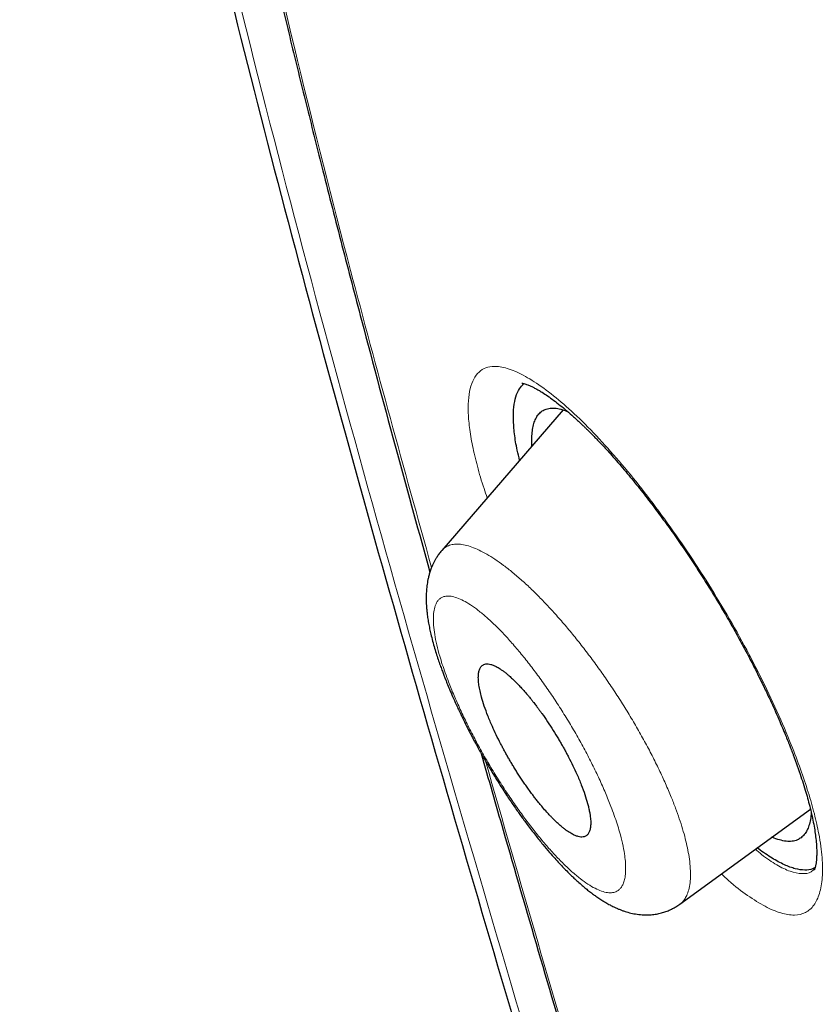
# Model space of a CAD drawing. Units: millimetres. Extents: x 8 to 473, y 11 to 654.
# Drawn here: x 375 to 382, y 198 to 207 of the extents above; entities that cross this region are included whole.
import ezdxf

# ---------------------------------------------------------------- set-up
doc = ezdxf.new("R2010")
doc.units = ezdxf.units.MM

msp = doc.modelspace()

# ---------------------------------------------------------------- linework, layer by layer
at = {"color": 7, "linetype": 'Continuous', "lineweight": 30}
for p, q in [((379.6196, 203.4913), (378.5027, 202.1993)), ((378.503, 202.1978), (378.5036, 202.1985)), ((380.6902, 198.9479), (381.8897, 199.822))]:
    msp.add_line(p, q, dxfattribs=at)
at = {"color": 8, "linetype": 'Continuous', "lineweight": 0}
msp.add_arc((380.1562, 203.1254), 0.1032, 188.43347, 220.83842, dxfattribs=at)
at = {"color": 7, "linetype": 'Continuous', "lineweight": 30}
for points, knots in [([(461.4343, 127.8744), (461.5028, 128.5627), (461.6393, 129.9326), (461.5397, 132.2118), (461.2898, 134.581), (460.9014, 137.0323), (460.3617, 139.7996), (459.6453, 142.8964), (458.7444, 146.3221), (457.6424, 150.206), (456.3447, 154.5431), (454.9302, 159.3122), (453.4496, 164.132), (451.8166, 169.0606), (450.26, 173.2838), (448.8522, 176.7547), (447.6792, 179.4251), (446.3576, 182.1693), (444.8471, 184.9928), (443.2049, 187.7272), (441.4397, 190.3395), (439.5907, 192.787), (437.5671, 195.1633), (435.4395, 197.4214), (433.265, 199.5544), (430.7073, 201.9013), (427.7673, 204.412), (424.4579, 207.0336), (421.1659, 209.4809), (417.8983, 211.771), (414.664, 213.894), (411.4751, 215.8488), (408.338, 217.6554), (405.2417, 219.3719), (402.1573, 221.0766), (399.0852, 222.7098), (396.0436, 224.2145), (393.0598, 225.5415), (390.1579, 226.6715), (387.3493, 227.6059), (384.6502, 228.3104), (382.3814, 228.6889), (380.5285, 228.788), (379.054, 228.6783), (377.7344, 228.3298), (376.6343, 227.685), (375.8051, 226.7211), (375.2059, 225.4174), (374.8688, 224.0286), (374.8192, 222.9724), (374.8004, 222.5711)], [0, 0, 0, 0, 0.0200047, 0.0398126, 0.0594823, 0.0790442, 0.098539, 0.1240032, 0.1493793, 0.1746635, 0.2089867, 0.2432628, 0.2776948, 0.3122934, 0.3470638, 0.3645565, 0.3821766, 0.3999474, 0.417905, 0.4360854, 0.4514078, 0.4669063, 0.4824142, 0.4977299, 0.5128612, 0.5278497, 0.5501285, 0.5722459, 0.5942634, 0.6162413, 0.6382062, 0.660093, 0.6818368, 0.7033851, 0.7249325, 0.7466767, 0.7685648, 0.7905255, 0.8125089, 0.8345238, 0.8566401, 0.8789195, 0.893908, 0.9090407, 0.9243532, 0.9398664, 0.9553564, 0.9706894, 0.9888644, 1, 1, 1, 1]), ([(459.2222, 127.7834), (459.279, 128.3336), (459.3924, 129.4332), (459.3537, 131.2404), (459.2029, 133.1259), (458.9459, 135.0845), (458.6061, 137.0963), (458.1198, 139.5444), (457.444, 142.4532), (456.5504, 145.8362), (455.5256, 149.4267), (454.3873, 153.2102), (453.1931, 157.1632), (451.9702, 161.1366), (450.6689, 165.1609), (449.2429, 169.2583), (447.9127, 172.7478), (446.7404, 175.5931), (445.7907, 177.7591), (444.7549, 179.9606), (443.6155, 182.1989), (442.3526, 184.4722), (441.0655, 186.5811), (439.779, 188.5047), (438.5312, 190.231), (437.1895, 191.9343), (435.6066, 193.7805), (433.7754, 195.7367), (431.7133, 197.7753), (429.4721, 199.8488), (427.0635, 201.9417), (424.497, 204.0378), (421.9262, 206.0238), (419.3606, 207.9095), (416.5941, 209.8481), (413.6375, 211.7986), (410.5048, 213.7281), (407.4068, 215.5186), (404.335, 217.224), (401.2742, 218.913), (398.2378, 220.5209), (395.2467, 221.9921), (392.5157, 223.1967), (390.0459, 224.1619), (387.8266, 224.9278), (385.6774, 225.5555), (383.6119, 226.0252), (381.7621, 226.2952), (380.1355, 226.3661), (378.7339, 226.2476), (377.5948, 225.9367), (376.7116, 225.4582), (376.0551, 224.8609), (375.5363, 224.1143), (375.1031, 223.1429), (374.7939, 221.9195), (374.6336, 220.4353), (374.6208, 218.8354), (374.7274, 217.1489), (374.9311, 215.3964), (375.3048, 212.9936), (375.9234, 209.8987), (376.8482, 206.079), (377.9052, 202.1902), (379.0464, 198.262), (380.2194, 194.3206), (381.3492, 190.5854), (382.4801, 187.0244), (383.6278, 183.6312), (384.8807, 180.1829), (386.1041, 177.1008), (386.9838, 174.9915), (387.4082, 174.0516), (387.4899, 173.8705)], [0, 0, 0, 0, 0.012215, 0.024412, 0.036596, 0.048766, 0.060927, 0.073082, 0.092172, 0.111249, 0.13031, 0.151946, 0.173571, 0.195212, 0.216878, 0.238563, 0.260269, 0.271132, 0.282006, 0.292893, 0.303792, 0.314705, 0.32563, 0.333834, 0.342045, 0.350258, 0.35847, 0.369407, 0.38033, 0.391239, 0.404312, 0.417369, 0.430424, 0.443476, 0.456526, 0.472832, 0.489119, 0.505383, 0.521624, 0.537868, 0.55414, 0.570431, 0.586733, 0.59978, 0.61283, 0.625882, 0.638943, 0.652018, 0.662926, 0.673848, 0.684783, 0.692993, 0.701206, 0.709417, 0.717621, 0.728547, 0.739459, 0.750357, 0.761244, 0.772118, 0.782981, 0.804686, 0.826372, 0.848038, 0.869678, 0.891304, 0.912939, 0.931134, 0.949343, 0.967563, 0.985796, 0.997263, 1, 1, 1, 1]), ([(376.5715, 223.4867), (376.5714, 223.4866), (376.569, 223.4833), (376.5635, 223.4757), (376.5542, 223.4627), (376.5419, 223.4453), (376.5262, 223.423), (376.5071, 223.3954), (376.4854, 223.3635), (376.4624, 223.3291), (376.4344, 223.2864), (376.4025, 223.2364), (376.367, 223.179), (376.3326, 223.1216), (376.2992, 223.0644), (376.267, 223.0073), (376.2361, 222.951), (376.2095, 222.9011), (376.1876, 222.859), (376.1705, 222.8255), (376.1558, 222.7963), (376.1442, 222.7728), (376.1352, 222.7546), (376.1286, 222.7409), (376.1227, 222.7287), (376.1161, 222.715), (376.1076, 222.6973), (376.0968, 222.6742), (376.0836, 222.6461), (376.0689, 222.614), (376.0534, 222.5797), (376.0314, 222.5298), (376.0036, 222.4652), (375.9739, 222.3933), (375.9485, 222.3296), (375.9263, 222.2725), (375.9038, 222.2127), (375.8805, 222.1491), (375.8532, 222.072), (375.8219, 221.9798), (375.7929, 221.8895), (375.7693, 221.813), (375.752, 221.7553), (375.7375, 221.7056), (375.726, 221.6652), (375.7171, 221.6334), (375.7095, 221.6057), (375.7031, 221.5823), (375.6979, 221.5631), (375.6939, 221.5479), (375.69, 221.5332), (375.6852, 221.515), (375.6787, 221.4898), (375.6704, 221.4576), (375.6605, 221.4183), (375.6481, 221.3676), (375.6339, 221.3083), (375.619, 221.2435), (375.6034, 221.1735), (375.5874, 221.0989), (375.5712, 221.02), (375.5563, 220.9442), (375.5413, 220.8645), (375.5256, 220.7771), (375.5088, 220.6784), (375.4917, 220.5717), (375.4746, 220.4569), (375.4575, 220.3339), (375.4427, 220.2178), (375.4301, 220.1105), (375.4195, 220.0149), (375.4099, 219.9205), (375.4014, 219.8311), (375.3941, 219.7492), (375.3879, 219.6749), (375.3827, 219.6082), (375.3783, 219.5487), (375.3748, 219.4979), (375.372, 219.4554), (375.3697, 219.4201), (375.3678, 219.3884), (375.366, 219.3588), (375.3643, 219.3292), (375.3625, 219.2972), (375.3605, 219.2605), (375.3582, 219.2156), (375.3557, 219.1621), (375.3529, 219.0994), (375.35, 219.029), (375.3472, 218.9508), (375.3446, 218.8657), (375.3423, 218.7768), (375.3404, 218.6879), (375.3388, 218.586), (375.3377, 218.4728), (375.3372, 218.3496), (375.3375, 218.2335), (375.3383, 218.1312), (375.3394, 218.0418), (375.3407, 217.9647), (375.3421, 217.8915), (375.3438, 217.8196), (375.3459, 217.7376), (375.3487, 217.6424), (375.3525, 217.5329), (375.3569, 217.4173), (375.3622, 217.2959), (375.3684, 217.1686), (375.3756, 217.0347), (375.3838, 216.8955), (375.3929, 216.7525), (375.403, 216.6069), (375.4171, 216.4165), (375.4365, 216.1791), (375.4625, 215.8922), (375.487, 215.6458), (375.5082, 215.4464), (375.5243, 215.3002), (375.54, 215.1635), (375.554, 215.0443), (375.5664, 214.9417), (375.5772, 214.8544), (375.5873, 214.7731), (375.5959, 214.7058), (375.6028, 214.6525), (375.6079, 214.6126), (375.6125, 214.5779), (375.6165, 214.5471), (375.6206, 214.5166), (375.6254, 214.48), (375.6316, 214.4341), (375.6392, 214.378), (375.648, 214.3136), (375.6642, 214.1962), (375.6881, 214.0267), (375.7205, 213.8056), (375.7547, 213.5788), (375.7909, 213.3462), (375.8288, 213.1094), (375.8691, 212.8642), (375.9114, 212.614), (375.9552, 212.3607), (375.9993, 212.1117), (376.0435, 211.8671), (376.0882, 211.6248), (376.134, 211.3812), (376.1821, 211.1303), (376.2328, 210.8706), (376.2862, 210.6018), (376.3319, 210.376), (376.3688, 210.1958), (376.3958, 210.0655), (376.4221, 209.9392), (376.4474, 209.8188), (376.4709, 209.7077), (376.4926, 209.6056), (376.5126, 209.512), (376.5316, 209.4236), (376.5496, 209.3402), (376.5666, 209.2619), (376.5831, 209.1865), (376.602, 209.1), (376.6245, 208.9977), (376.6512, 208.8766), (376.6804, 208.7456), (376.712, 208.6047), (376.746, 208.4539), (376.7824, 208.294), (376.8203, 208.1286), (376.866, 207.9306), (376.9188, 207.7042), (376.983, 207.4321), (377.0509, 207.1474), (377.1226, 206.8506), (377.1938, 206.5588), (377.2652, 206.2693), (377.3374, 205.9797), (377.4435, 205.5585), (377.5851, 205.0048), (377.8117, 204.1374), (378.0792, 203.1373), (378.2936, 202.3631), (378.3937, 202.0016)], [0, 0, 0, 0, 0.000033, 0.000795, 0.001792, 0.003082, 0.004841, 0.006956, 0.009426, 0.01209, 0.014735, 0.018988, 0.02319, 0.027341, 0.03144, 0.035487, 0.039482, 0.0433, 0.045901, 0.048196, 0.050185, 0.05187, 0.052979, 0.053901, 0.054635, 0.055455, 0.056665, 0.058213, 0.060098, 0.062314, 0.064623, 0.066903, 0.072172, 0.077289, 0.080852, 0.084429, 0.08821, 0.0922, 0.096399, 0.10263, 0.109271, 0.112914, 0.116506, 0.119682, 0.121821, 0.123708, 0.125342, 0.126725, 0.127855, 0.128733, 0.129391, 0.130459, 0.131936, 0.133821, 0.136116, 0.138819, 0.142657, 0.146385, 0.149999, 0.154659, 0.159115, 0.163365, 0.167428, 0.172478, 0.177925, 0.183771, 0.190015, 0.196657, 0.203697, 0.208652, 0.213786, 0.218857, 0.223536, 0.227821, 0.231645, 0.235089, 0.238153, 0.240836, 0.242911, 0.244682, 0.24626, 0.247771, 0.249216, 0.250785, 0.252655, 0.254825, 0.257617, 0.260786, 0.264333, 0.268258, 0.272561, 0.277114, 0.28154, 0.285815, 0.292227, 0.298267, 0.303933, 0.309227, 0.313193, 0.316921, 0.320411, 0.323774, 0.327308, 0.332218, 0.337447, 0.342995, 0.348705, 0.354718, 0.361032, 0.367609, 0.374293, 0.381069, 0.387938, 0.400769, 0.41391, 0.427361, 0.434402, 0.441, 0.447154, 0.452866, 0.457044, 0.460948, 0.46458, 0.467935, 0.469941, 0.471715, 0.473257, 0.474569, 0.47582, 0.477329, 0.479448, 0.481935, 0.48479, 0.488013, 0.497518, 0.507248, 0.517195, 0.527361, 0.537745, 0.548156, 0.559306, 0.57024, 0.580959, 0.591463, 0.601754, 0.612104, 0.622704, 0.633849, 0.645258, 0.656933, 0.662528, 0.668106, 0.673439, 0.678511, 0.683321, 0.687468, 0.691399, 0.695114, 0.698613, 0.701896, 0.704968, 0.708101, 0.71276, 0.717827, 0.723302, 0.729184, 0.735474, 0.742173, 0.74918, 0.756131, 0.766868, 0.777379, 0.789968, 0.802217, 0.814166, 0.826071, 0.837977, 0.849882, 0.877943, 0.906005, 0.956115, 1, 1, 1, 1]), ([(379.2387, 203.7372), (379.2389, 203.7372), (379.2392, 203.7372), (379.2424, 203.7368), (379.2479, 203.7359), (379.2575, 203.7338), (379.2723, 203.7296), (379.2903, 203.7232), (379.3113, 203.7147), (379.335, 203.7039), (379.3623, 203.6899), (379.3918, 203.6735), (379.429, 203.6511), (379.4754, 203.6206), (379.5307, 203.5809), (379.5899, 203.5352), (379.651, 203.4848), (379.7051, 203.4374), (379.7487, 203.3976), (379.779, 203.3692), (379.8031, 203.3462), (379.8191, 203.3307), (379.8302, 203.3198), (379.8414, 203.3088), (379.8593, 203.2911), (379.8832, 203.2671), (379.9121, 203.2376), (379.9451, 203.2032), (379.984, 203.1619), (380.0289, 203.1131), (380.0611, 203.0771), (380.0781, 203.058)], [0, 0, 0, 0, 0.022791, 0.049238, 0.076673, 0.105333, 0.151632, 0.190379, 0.22181, 0.264331, 0.303995, 0.3419, 0.382898, 0.443449, 0.506147, 0.567651, 0.62761, 0.685993, 0.719022, 0.746237, 0.767626, 0.783178, 0.788764, 0.797107, 0.812698, 0.835548, 0.859065, 0.887251, 0.92012, 0.957694, 1, 1, 1, 1]), ([(379.2184, 203.0273), (379.2106, 203.0589), (379.1887, 203.1473), (379.1694, 203.2739), (379.1586, 203.4074), (379.1628, 203.5214), (379.1814, 203.6154), (379.2119, 203.6885), (379.2432, 203.7189), (379.2581, 203.7334)], [0, 0, 0, 0, 0.0858403, 0.2399771, 0.3943029, 0.5488807, 0.7036806, 0.858631, 1, 1, 1, 1]), ([(379.3311, 203.1576), (379.3305, 203.1665), (379.3283, 203.2007), (379.33, 203.253), (379.3362, 203.3141), (379.3483, 203.3671), (379.3657, 203.4123), (379.3886, 203.4492), (379.4169, 203.4776), (379.4529, 203.4984), (379.4976, 203.5095), (379.5521, 203.5083), (379.6062, 203.4976), (379.6446, 203.4823), (379.6604, 203.476)], [0, 0, 0, 0, 0.029498, 0.114003, 0.198605, 0.283298, 0.368079, 0.452954, 0.537943, 0.623082, 0.725175, 0.827003, 0.928672, 1, 1, 1, 1]), ([(380.0781, 203.058), (380.1162, 203.0142), (380.1915, 202.9277), (380.3048, 202.789), (380.4159, 202.6472), (380.5243, 202.5026), (380.6296, 202.3564), (380.7314, 202.2094), (380.8294, 202.0626), (380.9233, 201.9166), (381.0129, 201.772), (381.098, 201.6295), (381.1786, 201.4895), (381.2545, 201.3526), (381.3256, 201.2193), (381.3918, 201.0903), (381.4532, 200.9661), (381.5085, 200.8498), (381.5569, 200.7442), (381.5977, 200.6519), (381.6315, 200.573), (381.6588, 200.5071), (381.6783, 200.459), (381.6916, 200.4257), (381.7, 200.4043), (381.7066, 200.3873), (381.7117, 200.3742), (381.7158, 200.3633), (381.7202, 200.3519), (381.7266, 200.3351), (381.7357, 200.3108), (381.7472, 200.2801), (381.7594, 200.2464), (381.7717, 200.212), (381.7837, 200.1774), (381.8012, 200.1263), (381.8232, 200.0588), (381.8475, 199.9793), (381.8692, 199.9029), (381.8883, 199.8293), (381.9056, 199.7553), (381.9204, 199.6823), (381.9319, 199.6133), (381.9404, 199.5478), (381.9457, 199.4881), (381.9478, 199.4342), (381.9474, 199.3889), (381.9449, 199.352), (381.9418, 199.327), (381.9387, 199.3088), (381.9357, 199.2946), (381.9319, 199.2808), (381.9286, 199.2709), (381.9262, 199.2655), (381.9257, 199.2647), (381.9255, 199.2643), (381.9255, 199.2644), (381.9255, 199.2644)], [0, 0, 0, 0, 0.037153, 0.073449, 0.108894, 0.143491, 0.177242, 0.210152, 0.24223, 0.273488, 0.303942, 0.33361, 0.362515, 0.39068, 0.418064, 0.444637, 0.470397, 0.495126, 0.517429, 0.537063, 0.554029, 0.56833, 0.579971, 0.585679, 0.590431, 0.594227, 0.597068, 0.599252, 0.601546, 0.60485, 0.610687, 0.618139, 0.626047, 0.634091, 0.64227, 0.650585, 0.670717, 0.691599, 0.710455, 0.73038, 0.751385, 0.77348, 0.795995, 0.817335, 0.841388, 0.863896, 0.885403, 0.905998, 0.924649, 0.934609, 0.946144, 0.958956, 0.970793, 0.981202, 0.990423, 0.996535, 1, 1, 1, 1]), ([(378.5024, 202.199), (378.4934, 202.188), (378.4768, 202.1678), (378.4569, 202.1382), (378.4415, 202.1124), (378.4285, 202.0881), (378.4167, 202.0631), (378.4045, 202.0335), (378.3931, 202.001), (378.3831, 201.9662), (378.3735, 201.9245), (378.3655, 201.8755), (378.3606, 201.8213), (378.359, 201.7711), (378.3596, 201.7295), (378.3613, 201.6946), (378.3636, 201.663), (378.3673, 201.6264), (378.373, 201.5824), (378.3809, 201.5333), (378.3908, 201.4821), (378.4032, 201.4261), (378.4183, 201.3662), (378.4362, 201.3029), (378.4548, 201.2427), (378.4731, 201.187), (378.4909, 201.1362), (378.5068, 201.0925), (378.5212, 201.0544), (378.5353, 201.018), (378.5526, 200.9746), (378.5748, 200.9209), (378.6029, 200.8552), (378.6377, 200.7773), (378.6805, 200.6858), (378.7326, 200.5798), (378.7875, 200.4736), (378.844, 200.3694), (378.9007, 200.2693), (378.9626, 200.1645), (379.0286, 200.0576), (379.0962, 199.9529), (379.1627, 199.8545), (379.2262, 199.7642), (379.2926, 199.6734), (379.3608, 199.5843), (379.4296, 199.4988), (379.4888, 199.4285), (379.5393, 199.3711), (379.5821, 199.3242), (379.6217, 199.2823), (379.6566, 199.2469), (379.6882, 199.2157), (379.7194, 199.186), (379.7548, 199.1533), (379.7909, 199.1216), (379.8267, 199.0916), (379.8607, 199.0644), (379.8942, 199.0391), (379.9229, 199.0185), (379.9454, 199.0031), (379.9641, 198.9908), (379.9854, 198.9772), (380.0138, 198.96), (380.0468, 198.9416), (380.0799, 198.9248), (380.1083, 198.9117), (380.1342, 198.9007), (380.16, 198.8907), (380.1948, 198.8788), (380.2401, 198.8659), (380.2972, 198.8548), (380.3594, 198.8489), (380.4192, 198.8498), (380.474, 198.8566), (380.5195, 198.8665), (380.5557, 198.8778), (380.582, 198.8879), (380.6024, 198.8967), (380.6263, 198.9083), (380.6566, 198.925), (380.6779, 198.9398), (380.6898, 198.948)], [0, 0, 0, 0, 0.01013, 0.018488, 0.025153, 0.03167, 0.038603, 0.045702, 0.05565, 0.064603, 0.073796, 0.089559, 0.104536, 0.118069, 0.130522, 0.138334, 0.14632, 0.156017, 0.167811, 0.181181, 0.194007, 0.206061, 0.221768, 0.236721, 0.250983, 0.264306, 0.276026, 0.285836, 0.293744, 0.301242, 0.309646, 0.322024, 0.335983, 0.351595, 0.371356, 0.393277, 0.417372, 0.436884, 0.457614, 0.479466, 0.502458, 0.525493, 0.547323, 0.567967, 0.587434, 0.611566, 0.633618, 0.653585, 0.668742, 0.68243, 0.695184, 0.70729, 0.716352, 0.725963, 0.737486, 0.750797, 0.761171, 0.772289, 0.783874, 0.79391, 0.800426, 0.805782, 0.812094, 0.820465, 0.832424, 0.84285, 0.851178, 0.85829, 0.865737, 0.873563, 0.887874, 0.902915, 0.918386, 0.934609, 0.946234, 0.957323, 0.967127, 0.972151, 0.976567, 0.982269, 0.9901, 1, 1, 1, 1]), ([(379.5252, 199.7335), (379.5356, 199.7233), (379.5558, 199.7032), (379.5846, 199.6771), (379.6111, 199.6544), (379.6355, 199.6352), (379.6578, 199.6191), (379.678, 199.6057), (379.7015, 199.5918), (379.7276, 199.5789), (379.7552, 199.5693), (379.7795, 199.5649), (379.8006, 199.5653), (379.8211, 199.5707), (379.84, 199.5832), (379.8557, 199.6049), (379.8662, 199.6341), (379.8716, 199.6704), (379.8717, 199.713), (379.8673, 199.7563), (379.8604, 199.7975), (379.8523, 199.835), (379.8392, 199.8866), (379.8181, 199.9559), (379.7852, 200.046), (379.7478, 200.1353), (379.7079, 200.221), (379.6758, 200.2849), (379.6501, 200.3337), (379.6321, 200.3667), (379.6136, 200.3999), (379.5944, 200.4334), (379.566, 200.4818), (379.5263, 200.5467), (379.4756, 200.6247), (379.4381, 200.6788), (379.4163, 200.7093), (379.4092, 200.7191), (379.4021, 200.7288), (379.395, 200.7386), (379.3877, 200.7483), (379.3804, 200.7582), (379.3713, 200.7703), (379.3604, 200.7847), (379.3469, 200.8023), (379.3314, 200.8219), (379.3131, 200.8447), (379.2921, 200.8701), (379.2684, 200.8979), (379.242, 200.9275), (379.2133, 200.9586), (379.1828, 200.9899), (379.1523, 201.0196), (379.1232, 201.046), (379.0964, 201.0686), (379.072, 201.0878), (379.0499, 201.1038), (379.0299, 201.1169), (379.0066, 201.1308), (378.9806, 201.1436), (378.9531, 201.1533), (378.9289, 201.1578), (378.908, 201.1576), (378.8877, 201.1523), (378.869, 201.14), (378.8535, 201.1183), (378.8433, 201.0892), (378.8383, 201.0531), (378.8385, 201.0107), (378.8437, 200.9625), (378.8537, 200.9091), (378.8695, 200.8455), (378.8928, 200.7694), (378.9257, 200.6793), (378.9632, 200.59), (379.0029, 200.5042), (379.0349, 200.4403), (379.0605, 200.3915), (379.0784, 200.3584), (379.0968, 200.3251), (379.1159, 200.2917), (379.1355, 200.258), (379.1558, 200.2239), (379.1771, 200.189), (379.1996, 200.1532), (379.2233, 200.1166), (379.2481, 200.0794), (379.274, 200.0416), (379.3009, 200.0036), (379.3227, 199.9738), (379.339, 199.9519), (379.3499, 199.9376), (379.3614, 199.9226), (379.3736, 199.907), (379.3863, 199.8909), (379.3997, 199.8743), (379.4137, 199.8572), (379.4365, 199.83), (379.4644, 199.798), (379.4936, 199.7662), (379.5115, 199.7475), (379.521, 199.7378), (379.5241, 199.7347), (379.5252, 199.7335)], [0, 0, 0, 0, 0.010395, 0.020299, 0.029712, 0.038634, 0.047065, 0.055006, 0.062456, 0.075768, 0.088668, 0.101157, 0.113237, 0.124911, 0.141081, 0.157078, 0.172912, 0.188588, 0.204116, 0.219503, 0.229689, 0.23982, 0.249896, 0.269238, 0.289152, 0.309656, 0.325436, 0.341561, 0.348112, 0.35472, 0.361385, 0.368107, 0.374887, 0.390732, 0.407857, 0.42399, 0.426177, 0.428382, 0.430603, 0.432841, 0.435097, 0.437369, 0.439717, 0.443627, 0.447583, 0.452418, 0.458131, 0.464722, 0.472191, 0.480539, 0.489764, 0.499867, 0.510402, 0.520402, 0.529864, 0.538791, 0.54718, 0.555034, 0.562351, 0.575697, 0.588616, 0.601109, 0.613179, 0.624827, 0.641114, 0.657194, 0.673075, 0.688765, 0.704271, 0.719603, 0.734768, 0.749775, 0.769124, 0.789041, 0.809545, 0.825322, 0.841444, 0.847994, 0.8546, 0.861264, 0.867985, 0.874763, 0.881627, 0.888764, 0.896172, 0.903853, 0.911806, 0.920032, 0.928531, 0.937303, 0.940513, 0.943923, 0.947532, 0.951342, 0.955351, 0.95956, 0.963968, 0.968577, 0.981195, 0.990639, 0.996907, 0.998851, 1, 1, 1, 1]), ([(378.8645, 200.3339), (378.9316, 200.0991), (379.1045, 199.4941), (379.3893, 198.5164), (379.7396, 197.3244), (380.1169, 196.0537), (380.4117, 195.0666), (380.5992, 194.441), (380.6786, 194.1763), (380.7582, 193.9116), (380.8379, 193.6466), (380.9148, 193.3917), (380.9651, 193.2251), (380.9887, 193.1469)], [0, 0, 0, 0, 0.098332, 0.253312, 0.408291, 0.595733, 0.783174, 0.819993, 0.856813, 0.893633, 0.930453, 0.967395, 1, 1, 1, 1]), ([(381.8977, 199.7877), (381.8954, 199.7667), (381.8909, 199.7246), (381.8773, 199.6711), (381.8586, 199.625), (381.8345, 199.5873), (381.8051, 199.5581), (381.7681, 199.5365), (381.7224, 199.5248), (381.6675, 199.5246), (381.6058, 199.5381), (381.5617, 199.5518), (381.537, 199.5642), (381.5364, 199.5645)], [0, 0, 0, 0, 0.092033, 0.184571, 0.27707, 0.369518, 0.46192, 0.554298, 0.665058, 0.775738, 0.88644, 0.997229, 1, 1, 1, 1]), ([(381.933, 199.2851), (381.9252, 199.2804), (381.8981, 199.2638), (381.8377, 199.2585), (381.7517, 199.2705), (381.6514, 199.3069), (381.537, 199.3703), (381.4527, 199.4243), (381.4046, 199.4638), (381.4016, 199.4663)], [0, 0, 0, 0, 0.070109, 0.243697, 0.422082, 0.605378, 0.793703, 0.987083, 1, 1, 1, 1])]:
    msp.add_open_spline(points, degree=3, knots=knots, dxfattribs=at)
at = {"color": 8, "linetype": 'Continuous', "lineweight": 0}
for points, knots in [([(383.7726, 183.5421), (383.4441, 184.4808), (382.6976, 186.6138), (381.5178, 190.3076), (380.2027, 194.6367), (378.785, 199.3887), (377.4349, 204.108), (376.2484, 208.7392), (375.4694, 212.4815), (375.0199, 215.3707), (374.8052, 217.4594), (374.7474, 219.4322), (374.8904, 221.2468), (375.2644, 222.7586), (375.8648, 223.9484), (376.6588, 224.8252), (377.6878, 225.4316), (378.9296, 225.7681), (380.33, 225.8851), (382.1106, 225.8036), (384.3062, 225.4552), (386.9256, 224.7832), (389.6445, 223.8933), (392.7583, 222.6889), (396.3034, 221.0944), (400.2904, 219.0432), (402.999, 217.5489), (404.3569, 216.7998)], [0, 0, 0, 0, 0.03529, 0.080193, 0.14146, 0.2027, 0.263915, 0.325107, 0.386384, 0.417192, 0.448094, 0.47895, 0.509712, 0.540611, 0.566413, 0.592102, 0.617891, 0.643716, 0.669447, 0.695164, 0.73379, 0.772217, 0.81021, 0.848036, 0.898452, 0.949094, 1, 1, 1, 1]), ([(404.4002, 215.9322), (403.4045, 216.4819), (401.4143, 217.5805), (398.4616, 219.1537), (395.5555, 220.59), (392.8995, 221.7716), (390.4877, 222.7256), (388.3105, 223.4853), (386.1983, 224.1152), (384.1725, 224.5892), (382.362, 224.8621), (380.7691, 224.9414), (379.3992, 224.8313), (378.1902, 224.5043), (377.1847, 223.9124), (376.418, 223.0331), (375.8792, 221.911), (375.5476, 220.5929), (375.392, 219.1225), (375.3833, 217.5343), (375.4912, 215.8616), (375.6968, 214.1229), (376.0777, 211.7237), (376.7071, 208.62), (377.5414, 205.1731), (378.1556, 202.956), (378.4086, 202.0428)], [0, 0, 0, 0, 0.0504, 0.100739, 0.151044, 0.20144, 0.241963, 0.282746, 0.323708, 0.36449, 0.405223, 0.439386, 0.473568, 0.507536, 0.541414, 0.575654, 0.609945, 0.644091, 0.6783, 0.712523, 0.746613, 0.780611, 0.814589, 0.883175, 0.951884, 1, 1, 1, 1]), ([(378.9205, 202.6826), (378.9104, 202.7114), (378.8746, 202.8137), (378.8282, 202.9756), (378.7826, 203.1647), (378.7549, 203.3336), (378.7433, 203.4824), (378.748, 203.6099), (378.7686, 203.7153), (378.8049, 203.7974), (378.8568, 203.8555), (378.9239, 203.8887), (379.0152, 203.8963), (379.1357, 203.8679), (379.2881, 203.7947), (379.4587, 203.6811), (379.6451, 203.5281), (379.8439, 203.3407), (379.984, 203.1871), (380.0541, 203.1103)], [0, 0, 0, 0, 0.021165, 0.075402, 0.129668, 0.183977, 0.238298, 0.292665, 0.347077, 0.401515, 0.455962, 0.510417, 0.564913, 0.637495, 0.709943, 0.782356, 0.854786, 0.927294, 1, 1, 1, 1]), ([(380.0541, 203.1103), (380.1231, 203.0302), (380.261, 202.8702), (380.471, 202.599), (380.679, 202.3103), (380.8825, 202.0057), (381.0782, 201.6896), (381.2628, 201.3664), (381.4326, 201.0417), (381.5849, 200.7212), (381.7063, 200.4363), (381.8005, 200.1883), (381.8717, 199.9758), (381.9284, 199.7762), (381.9739, 199.5715), (382.0008, 199.3718), (382.0024, 199.1882), (381.977, 199.0411), (381.9254, 198.9327), (381.8484, 198.865), (381.7467, 198.8405), (381.6216, 198.8608), (381.477, 198.9216), (381.3146, 199.0241), (381.1785, 199.1264), (381.0938, 199.2057), (381.072, 199.2261)], [0, 0, 0, 0, 0.04489, 0.08966, 0.13434, 0.178956, 0.223561, 0.268265, 0.313058, 0.357827, 0.402562, 0.436094, 0.46961, 0.503137, 0.536735, 0.581569, 0.626383, 0.671189, 0.715954, 0.760639, 0.805244, 0.849889, 0.894666, 0.939537, 0.984415, 1, 1, 1, 1]), ([(378.5036, 202.1985), (378.5106, 202.2064), (378.5276, 202.2259), (378.5627, 202.2452), (378.6077, 202.2575), (378.659, 202.2591), (378.7158, 202.2507), (378.7777, 202.2324), (378.8445, 202.2044), (378.9158, 202.1669), (378.9912, 202.12), (379.0706, 202.0639), (379.1535, 201.9988), (379.2396, 201.9248), (379.3282, 201.8429), (379.3888, 201.7817), (379.419, 201.7512)], [0, 0, 0, 0, 0.050174, 0.12328, 0.196507, 0.269586, 0.342452, 0.415187, 0.487861, 0.560537, 0.633278, 0.70615, 0.77923, 0.852607, 0.926362, 1, 1, 1, 1]), ([(379.1579, 201.3369), (379.1297, 201.3687), (379.0735, 201.432), (378.9919, 201.5149), (378.9131, 201.5879), (378.8378, 201.6499), (378.7668, 201.7009), (378.701, 201.7398), (378.6412, 201.7663), (378.5874, 201.7803), (378.5401, 201.7818), (378.5049, 201.7708), (378.4795, 201.7525), (378.4613, 201.7308), (378.4443, 201.6985), (378.4309, 201.6525), (378.4242, 201.5889), (378.4262, 201.514), (378.4368, 201.4283), (378.4557, 201.3328), (378.4803, 201.2395), (378.5072, 201.1526), (378.5341, 201.0742), (378.5695, 200.9793), (378.6149, 200.8673), (378.6721, 200.7378), (378.7355, 200.6052), (378.8041, 200.4712), (378.8771, 200.3372), (378.9538, 200.2048), (379.0342, 200.0741), (379.1173, 199.9467), (379.2018, 199.824), (379.2866, 199.7078), (379.3717, 199.5983), (379.4565, 199.4961), (379.5399, 199.4022), (379.6212, 199.3182), (379.6996, 199.2447), (379.7748, 199.182), (379.8457, 199.1307), (379.9115, 199.0918), (379.9716, 199.0657), (380.0258, 199.0523), (380.0735, 199.0518), (380.1091, 199.0634), (380.1351, 199.0823), (380.1538, 199.1045), (380.17, 199.1343), (380.1825, 199.173), (380.1904, 199.2218), (380.193, 199.2781), (380.1903, 199.3411), (380.1812, 199.4166), (380.1641, 199.5061), (380.1402, 199.5995), (380.1138, 199.6864), (380.0875, 199.7645), (380.0526, 199.8591), (380.0075, 199.9709), (379.9503, 200.1001), (379.8867, 200.2323), (379.8175, 200.3661), (379.7437, 200.4998), (379.6662, 200.6319), (379.5851, 200.7619), (379.5012, 200.8887), (379.4157, 201.0109), (379.3297, 201.1269), (379.2434, 201.2367), (379.1865, 201.3034), (379.1579, 201.3369)], [0, 0, 0, 0, 0.015691, 0.031261, 0.04686, 0.062634, 0.078436, 0.094035, 0.109568, 0.125176, 0.140921, 0.15647, 0.166809, 0.177181, 0.187633, 0.20344, 0.219032, 0.234563, 0.250192, 0.265816, 0.281318, 0.291677, 0.302115, 0.312684, 0.328325, 0.343852, 0.359422, 0.375191, 0.390717, 0.406191, 0.421771, 0.437613, 0.453254, 0.468783, 0.484336, 0.500048, 0.515741, 0.531323, 0.546933, 0.562715, 0.578426, 0.593985, 0.609537, 0.625227, 0.640932, 0.656464, 0.666804, 0.677189, 0.687665, 0.700087, 0.712594, 0.725249, 0.737769, 0.750132, 0.765778, 0.781284, 0.791629, 0.802037, 0.812555, 0.828211, 0.843733, 0.859276, 0.874994, 0.890602, 0.906108, 0.921661, 0.937408, 0.9531, 0.968671, 0.984258, 1, 1, 1, 1]), ([(379.419, 201.7512), (379.4494, 201.7194), (379.51, 201.656), (379.6018, 201.5526), (379.6934, 201.4442), (379.7844, 201.3306), (379.8744, 201.2126), (379.963, 201.0907), (380.0497, 200.9655), (380.1339, 200.8376), (380.2153, 200.7076), (380.2931, 200.5763), (380.3668, 200.4446), (380.436, 200.3135), (380.5002, 200.1838), (380.559, 200.0562), (380.6091, 199.9385), (380.6511, 199.8309), (380.686, 199.7332), (380.7161, 199.6391), (380.7411, 199.5491), (380.7608, 199.464), (380.7762, 199.3787), (380.786, 199.295), (380.789, 199.2145), (380.7846, 199.1428), (380.7729, 199.0801), (380.7552, 199.0296), (380.7325, 198.9904), (380.7111, 198.9641), (380.695, 198.9529), (380.6894, 198.9491)], [0, 0, 0, 0, 0.036784, 0.073458, 0.110051, 0.146589, 0.1831, 0.21961, 0.256153, 0.29277, 0.329506, 0.366325, 0.403204, 0.44014, 0.477123, 0.51414, 0.551181, 0.582068, 0.612973, 0.643908, 0.674893, 0.705936, 0.736912, 0.77399, 0.811004, 0.847979, 0.884933, 0.921882, 0.952685, 0.98351, 1, 1, 1, 1]), ([(378.9038, 200.2647), (379.2234, 199.1564), (379.9051, 196.7927), (380.6199, 194.4218), (380.9996, 193.1626)], [0, 0, 0, 0, 0.468859, 1, 1, 1, 1]), ([(381.3843, 199.4537), (381.4035, 199.4369), (381.4735, 199.3762), (381.5819, 199.3057), (381.7069, 199.2438), (381.8126, 199.2236), (381.8856, 199.2328), (381.9151, 199.2623), (381.9238, 199.2711)], [0, 0, 0, 0, 0.0793959, 0.288737, 0.4974142, 0.7051043, 0.9123993, 1, 1, 1, 1])]:
    msp.add_open_spline(points, degree=3, knots=knots, dxfattribs=at)

doc.saveas('drawing.dxf')
